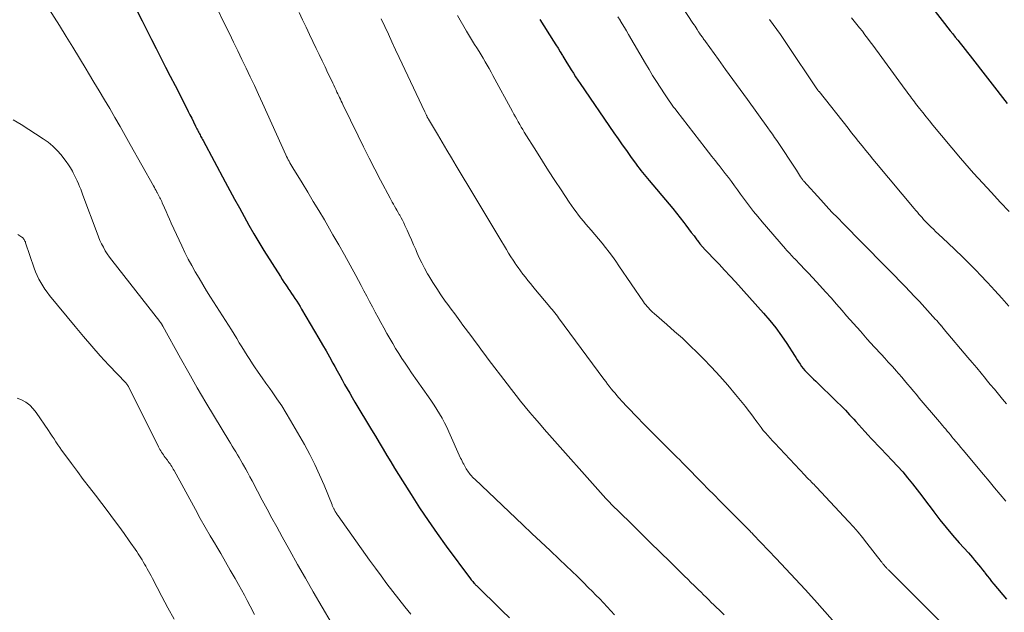
# Model space of a CAD drawing. Units: feet. Extents: x 1924996 to 1930043, y 530000 to 535000.
# Drawn here: x 1926541 to 1926686, y 531953 to 532040 of the extents above; entities that cross this region are included whole.
import ezdxf

# ---------------------------------------------------------------- set-up
doc = ezdxf.new("R2010")
doc.units = ezdxf.units.FT
doc.header["$LTSCALE"] = 100
doc.header["$MEASUREMENT"] = 0
doc.layers.add('CONTOUR INDEX', color=32, linetype='Continuous', lineweight=25)
doc.layers.add('CONTOUR INTERMEDIATE', color=40, linetype='Continuous', lineweight=15)

msp = doc.modelspace()

# ---------------------------------------------------------------- linework, layer by layer
at = {"layer": 'CONTOUR INDEX', "flags": 128}
for points, elevation in [([(1926674.88, 532041.9), (1926677.58, 532038.45), (1926677.94, 532037.99), (1926678.31, 532037.53), (1926678.67, 532037.07), (1926679.04, 532036.62), (1926679.41, 532036.16), (1926679.77, 532035.7), (1926680.13, 532035.24), (1926680.49, 532034.78), (1926685.93, 532027.74)], 820), ([(1926557.93, 532041.26), (1926558.62, 532039.9), (1926559.31, 532038.54), (1926560, 532037.19), (1926560.69, 532035.83), (1926561.38, 532034.47), (1926562.06, 532033.11), (1926562.75, 532031.75), (1926563.45, 532030.39), (1926565.13, 532027.09), (1926565.39, 532026.58), (1926565.65, 532026.07), (1926565.9, 532025.57), (1926566.16, 532025.06), (1926566.48, 532024.41), (1926566.57, 532024.22), (1926566.67, 532024.04), (1926566.76, 532023.85), (1926566.85, 532023.67), (1926566.87, 532023.63), (1926566.95, 532023.47), (1926567.04, 532023.3), (1926567.13, 532023.13), (1926567.22, 532022.96), (1926567.3, 532022.79), (1926567.39, 532022.63), (1926567.48, 532022.46), (1926567.57, 532022.29), (1926570.85, 532016.2), (1926571.54, 532014.93), (1926572.22, 532013.66), (1926572.92, 532012.38), (1926573.61, 532011.11), (1926574.32, 532009.85), (1926575.04, 532008.59), (1926575.78, 532007.35), (1926576.54, 532006.12), (1926578.96, 532002.28), (1926579.23, 532001.86), (1926579.49, 532001.45), (1926579.77, 532001.04), (1926580.05, 532000.63), (1926580.08, 532000.58), (1926580.34, 532000.2), (1926580.6, 531999.81), (1926580.86, 531999.43), (1926581.11, 531999.05), (1926581.36, 531998.66), (1926581.61, 531998.27), (1926581.85, 531997.88), (1926582.09, 531997.48), (1926584.64, 531993.15), (1926585.16, 531992.25), (1926585.68, 531991.35), (1926586.18, 531990.45), (1926586.69, 531989.55), (1926586.96, 531989.05), (1926587.32, 531988.39), (1926587.69, 531987.73), (1926588.06, 531987.08), (1926588.42, 531986.42), (1926588.79, 531985.76), (1926589.17, 531985.11), (1926589.55, 531984.46), (1926589.93, 531983.82), (1926592.39, 531979.72), (1926592.95, 531978.78), (1926593.51, 531977.84), (1926594.08, 531976.9), (1926594.64, 531975.96), (1926595.21, 531975.02), (1926595.77, 531974.09), (1926596.35, 531973.15), (1926596.93, 531972.22), (1926598.2, 531970.19), (1926599.44, 531968.27), (1926600.71, 531966.36), (1926602.03, 531964.48), (1926603.37, 531962.62), (1926606.93, 531957.81), (1926607.04, 531957.67), (1926607.15, 531957.53), (1926607.27, 531957.39), (1926607.38, 531957.26), (1926607.5, 531957.13), (1926607.57, 531957.07), (1926607.63, 531957), (1926607.69, 531956.94), (1926607.75, 531956.88), (1926607.82, 531956.82), (1926607.88, 531956.76), (1926607.95, 531956.7), (1926608.01, 531956.63), (1926608.14, 531956.5), (1926608.28, 531956.37), (1926608.41, 531956.24), (1926608.54, 531956.12), (1926608.67, 531955.99), (1926610.53, 531954.15), (1926611.59, 531953.11), (1926612.67, 531952.07)], 860), ([(1926617.17, 532040.1), (1926619.18, 532036.94), (1926619.51, 532036.4), (1926619.84, 532035.87), (1926620.17, 532035.33), (1926620.5, 532034.79), (1926620.53, 532034.73), (1926620.84, 532034.22), (1926621.14, 532033.71), (1926621.46, 532033.2), (1926621.77, 532032.69), (1926622.09, 532032.19), (1926622.42, 532031.68), (1926622.75, 532031.19), (1926623.08, 532030.69), (1926628.06, 532023.44), (1926628.67, 532022.56), (1926629.28, 532021.68), (1926629.9, 532020.81), (1926630.52, 532019.94), (1926631.32, 532018.83), (1926631.55, 532018.52), (1926631.78, 532018.21), (1926632.01, 532017.9), (1926632.25, 532017.6), (1926632.5, 532017.3), (1926632.74, 532017), (1926632.99, 532016.7), (1926633.24, 532016.41), (1926636.2, 532012.94), (1926636.75, 532012.28), (1926637.29, 532011.62), (1926637.81, 532010.94), (1926638.33, 532010.26), (1926638.63, 532009.86), (1926639.03, 532009.32), (1926639.44, 532008.78), (1926639.85, 532008.25), (1926640.26, 532007.71), (1926640.35, 532007.59), (1926640.72, 532007.12), (1926641.1, 532006.67), (1926641.5, 532006.22), (1926641.91, 532005.79), (1926642.73, 532004.95), (1926643.55, 532004.09), (1926644.36, 532003.23), (1926645.16, 532002.36), (1926645.96, 532001.49), (1926650.08, 531996.89), (1926651, 531995.82), (1926651.89, 531994.72), (1926652.72, 531993.58), (1926653.51, 531992.41), (1926654.63, 531990.68), (1926654.84, 531990.36), (1926655.05, 531990.03), (1926655.25, 531989.71), (1926655.46, 531989.38), (1926655.68, 531989.07), (1926655.91, 531988.76), (1926656.16, 531988.47), (1926656.42, 531988.19), (1926656.5, 531988.11), (1926656.82, 531987.8), (1926657.14, 531987.5), (1926657.46, 531987.19), (1926657.77, 531986.88), (1926660.89, 531983.87), (1926661.53, 531983.24), (1926662.15, 531982.61), (1926662.76, 531981.95), (1926663.36, 531981.29), (1926663.65, 531980.97), (1926664.1, 531980.47), (1926664.56, 531979.96), (1926665.02, 531979.46), (1926665.48, 531978.96), (1926665.95, 531978.47), (1926666.41, 531977.97), (1926666.88, 531977.48), (1926667.35, 531976.99), (1926669.04, 531975.21), (1926669.81, 531974.38), (1926670.57, 531973.53), (1926671.3, 531972.66), (1926672.01, 531971.78), (1926672.71, 531970.89), (1926673.41, 531969.99), (1926674.09, 531969.09), (1926674.77, 531968.18), (1926675.16, 531967.65), (1926676.05, 531966.48), (1926676.97, 531965.34), (1926677.91, 531964.22), (1926678.88, 531963.12), (1926680.24, 531961.61), (1926680.55, 531961.26), (1926680.85, 531960.92), (1926681.15, 531960.57), (1926681.45, 531960.21), (1926681.74, 531959.86), (1926682.03, 531959.5), (1926682.32, 531959.14), (1926682.6, 531958.77), (1926682.68, 531958.66), (1926683, 531958.24), (1926683.33, 531957.83), (1926683.66, 531957.42), (1926683.99, 531957.01), (1926685.84, 531954.8)], 840)]:
    msp.add_lwpolyline(points, dxfattribs=dict(at, elevation=elevation))
at = {"layer": 'CONTOUR INTERMEDIATE', "flags": 128}
for points, elevation in [([(1926635.69, 532045.7), (1926639.69, 532039.58), (1926639.85, 532039.34), (1926640, 532039.11), (1926640.15, 532038.87), (1926640.3, 532038.64), (1926640.52, 532038.3), (1926640.56, 532038.23), (1926640.61, 532038.17), (1926640.65, 532038.11), (1926640.7, 532038.04), (1926640.71, 532038.02), (1926640.75, 532037.97), (1926640.78, 532037.92), (1926640.82, 532037.87), (1926640.86, 532037.82), (1926640.89, 532037.77), (1926640.93, 532037.72), (1926640.97, 532037.66), (1926641, 532037.61), (1926641.13, 532037.44), (1926641.22, 532037.3), (1926641.32, 532037.16), (1926641.42, 532037.02), (1926641.52, 532036.88), (1926643.45, 532034.21), (1926644.51, 532032.74), (1926645.58, 532031.27), (1926646.64, 532029.8), (1926647.71, 532028.33), (1926650.73, 532024.16), (1926651.07, 532023.7), (1926651.4, 532023.23), (1926651.72, 532022.76), (1926652.04, 532022.28), (1926654.93, 532017.92), (1926655.09, 532017.68), (1926655.24, 532017.45), (1926655.4, 532017.21), (1926655.55, 532016.97), (1926655.83, 532016.54), (1926655.84, 532016.52), (1926655.86, 532016.5), (1926655.87, 532016.48), (1926655.88, 532016.46), (1926655.94, 532016.38), (1926655.96, 532016.37), (1926655.97, 532016.35), (1926655.99, 532016.33), (1926656, 532016.31), (1926658.5, 532013.57), (1926659.32, 532012.67), (1926660.16, 532011.78), (1926661, 532010.9), (1926661.85, 532010.03), (1926664.61, 532007.24), (1926665.78, 532006.05), (1926666.95, 532004.86), (1926668.12, 532003.67), (1926669.3, 532002.49), (1926670.2, 532001.57), (1926670.92, 532000.84), (1926671.63, 532000.1), (1926672.33, 531999.35), (1926673.03, 531998.6), (1926675.42, 531995.98), (1926675.53, 531995.87), (1926675.63, 531995.75), (1926675.74, 531995.63), (1926675.84, 531995.51), (1926675.94, 531995.39), (1926676.04, 531995.28), (1926676.14, 531995.16), (1926676.24, 531995.04), (1926676.26, 531995.01), (1926676.37, 531994.88), (1926676.48, 531994.75), (1926676.59, 531994.62), (1926676.7, 531994.49), (1926680.14, 531990.39), (1926680.8, 531989.61), (1926681.46, 531988.83), (1926682.11, 531988.05), (1926682.76, 531987.26), (1926682.88, 531987.13), (1926683.47, 531986.41), (1926684.07, 531985.7), (1926684.67, 531984.98), (1926685.26, 531984.26), (1926685.86, 531983.55)], 832), ([(1926542.87, 532044.87), (1926546.43, 532039.21), (1926547.42, 532037.62), (1926548.41, 532036.02), (1926549.38, 532034.42), (1926550.35, 532032.82), (1926550.72, 532032.2), (1926551.5, 532030.9), (1926552.28, 532029.6), (1926553.06, 532028.29), (1926553.83, 532026.99), (1926554.6, 532025.68), (1926555.36, 532024.37), (1926556.11, 532023.05), (1926556.86, 532021.73), (1926560.29, 532015.61), (1926560.42, 532015.38), (1926560.54, 532015.16), (1926560.66, 532014.94), (1926560.79, 532014.71), (1926560.83, 532014.64), (1926560.93, 532014.45), (1926561.03, 532014.27), (1926561.12, 532014.08), (1926561.22, 532013.89), (1926561.31, 532013.71), (1926561.4, 532013.52), (1926561.49, 532013.33), (1926561.58, 532013.14), (1926561.9, 532012.4), (1926562.15, 532011.84), (1926562.39, 532011.28), (1926562.65, 532010.72), (1926562.9, 532010.16), (1926564.44, 532006.8), (1926564.9, 532005.82), (1926565.38, 532004.85), (1926565.9, 532003.9), (1926566.43, 532002.96), (1926566.98, 532002.03), (1926567.54, 532001.1), (1926568.1, 532000.18), (1926568.68, 531999.26), (1926571.75, 531994.42), (1926572.14, 531993.8), (1926572.53, 531993.18), (1926572.91, 531992.55), (1926573.3, 531991.92), (1926573.68, 531991.3), (1926574.07, 531990.67), (1926574.47, 531990.06), (1926574.87, 531989.44), (1926575.15, 531989.02), (1926575.7, 531988.21), (1926576.26, 531987.4), (1926576.83, 531986.59), (1926577.4, 531985.79), (1926577.73, 531985.33), (1926578.45, 531984.29), (1926579.15, 531983.24), (1926579.82, 531982.17), (1926580.47, 531981.08), (1926582.49, 531977.55), (1926583.29, 531976.09), (1926584.05, 531974.62), (1926584.74, 531973.11), (1926585.39, 531971.59), (1926586.56, 531968.7), (1926586.6, 531968.61), (1926586.64, 531968.51), (1926586.68, 531968.41), (1926586.73, 531968.31), (1926586.77, 531968.22), (1926586.81, 531968.12), (1926586.86, 531968.03), (1926586.91, 531967.93), (1926586.97, 531967.83), (1926587.03, 531967.73), (1926587.08, 531967.64), (1926587.14, 531967.54), (1926587.16, 531967.51), (1926587.23, 531967.4), (1926587.3, 531967.29), (1926587.38, 531967.18), (1926587.45, 531967.07), (1926592.1, 531960.55), (1926592.94, 531959.39), (1926593.78, 531958.23), (1926594.64, 531957.08), (1926595.51, 531955.95), (1926596.39, 531954.82), (1926597.28, 531953.69), (1926598.17, 531952.58)], 864), ([(1926569.8, 532041.43), (1926570.56, 532039.86), (1926571.45, 532038.05), (1926572.07, 532036.78), (1926572.69, 532035.5), (1926573.3, 532034.22), (1926573.92, 532032.94), (1926574.53, 532031.66), (1926575.13, 532030.38), (1926575.73, 532029.09), (1926576.32, 532027.8), (1926579.76, 532020.21), (1926579.87, 532019.97), (1926579.99, 532019.72), (1926580.11, 532019.48), (1926580.24, 532019.24), (1926580.37, 532019), (1926580.5, 532018.76), (1926580.64, 532018.53), (1926580.78, 532018.3), (1926582.16, 532016.05), (1926582.99, 532014.7), (1926583.81, 532013.34), (1926584.62, 532011.98), (1926585.43, 532010.61), (1926586.7, 532008.44), (1926587.57, 532006.96), (1926588.41, 532005.46), (1926589.24, 532003.95), (1926590.06, 532002.44), (1926590.84, 532000.97), (1926591.25, 532000.18), (1926591.67, 531999.4), (1926592.08, 531998.62), (1926592.5, 531997.84), (1926592.91, 531997.05), (1926593.33, 531996.28), (1926593.76, 531995.5), (1926594.19, 531994.72), (1926594.63, 531993.92), (1926595.06, 531993.17), (1926595.49, 531992.43), (1926595.93, 531991.7), (1926596.38, 531990.97), (1926596.85, 531990.24), (1926597.31, 531989.52), (1926597.8, 531988.81), (1926598.28, 531988.11), (1926600.77, 531984.57), (1926601.19, 531983.96), (1926601.6, 531983.34), (1926602, 531982.71), (1926602.39, 531982.07), (1926602.76, 531981.42), (1926603.11, 531980.77), (1926603.44, 531980.1), (1926603.76, 531979.42), (1926605.49, 531975.58), (1926605.6, 531975.35), (1926605.71, 531975.11), (1926605.83, 531974.88), (1926605.95, 531974.65), (1926606, 531974.56), (1926606.1, 531974.38), (1926606.2, 531974.19), (1926606.31, 531974.01), (1926606.42, 531973.84), (1926606.54, 531973.66), (1926606.66, 531973.49), (1926606.79, 531973.32), (1926606.92, 531973.16), (1926606.95, 531973.12), (1926607.1, 531972.95), (1926607.25, 531972.78), (1926607.41, 531972.61), (1926607.58, 531972.45), (1926614.63, 531965.77), (1926615.97, 531964.49), (1926617.32, 531963.22), (1926618.67, 531961.95), (1926620.01, 531960.67), (1926621.02, 531959.72), (1926621.86, 531958.92), (1926622.7, 531958.12), (1926623.52, 531957.31), (1926624.34, 531956.49), (1926624.85, 531955.99), (1926625.41, 531955.42), (1926625.97, 531954.85), (1926626.52, 531954.27), (1926627.07, 531953.68), (1926627.61, 531953.09), (1926628.15, 531952.51)], 856), ([(1926581.73, 532041.15), (1926582.24, 532040.06), (1926582.76, 532038.97), (1926583.27, 532037.89), (1926584.24, 532035.85), (1926584.67, 532034.95), (1926585.1, 532034.04), (1926585.53, 532033.14), (1926585.96, 532032.23), (1926586.51, 532031.06), (1926586.66, 532030.74), (1926586.81, 532030.43), (1926586.96, 532030.11), (1926587.11, 532029.8), (1926587.16, 532029.7), (1926587.28, 532029.43), (1926587.41, 532029.17), (1926587.54, 532028.9), (1926587.66, 532028.64), (1926587.79, 532028.38), (1926587.91, 532028.11), (1926588.04, 532027.85), (1926588.17, 532027.58), (1926590.39, 532022.99), (1926591.19, 532021.35), (1926592.01, 532019.71), (1926592.85, 532018.08), (1926593.7, 532016.45), (1926595.1, 532013.82), (1926595.26, 532013.51), (1926595.43, 532013.21), (1926595.6, 532012.92), (1926595.77, 532012.62), (1926595.95, 532012.32), (1926596.12, 532012.03), (1926596.29, 532011.73), (1926596.46, 532011.43), (1926596.54, 532011.3), (1926596.74, 532010.93), (1926596.94, 532010.56), (1926597.12, 532010.19), (1926597.3, 532009.81), (1926597.6, 532009.13), (1926597.92, 532008.41), (1926598.24, 532007.69), (1926598.56, 532006.96), (1926598.88, 532006.24), (1926598.98, 532005.99), (1926599.36, 532005.15), (1926599.76, 532004.32), (1926600.19, 532003.5), (1926600.64, 532002.69), (1926600.82, 532002.38), (1926601.39, 532001.43), (1926601.97, 532000.5), (1926602.59, 531999.58), (1926603.23, 531998.68), (1926603.6, 531998.17), (1926604.11, 531997.48), (1926604.62, 531996.79), (1926605.13, 531996.1), (1926605.64, 531995.41), (1926605.69, 531995.34), (1926606.18, 531994.69), (1926606.66, 531994.04), (1926607.15, 531993.39), (1926607.63, 531992.73), (1926608.11, 531992.08), (1926608.59, 531991.43), (1926609.08, 531990.79), (1926609.57, 531990.14), (1926612.33, 531986.51), (1926612.98, 531985.65), (1926613.65, 531984.8), (1926614.32, 531983.96), (1926615.01, 531983.12), (1926615.7, 531982.29), (1926616.39, 531981.47), (1926617.1, 531980.65), (1926617.81, 531979.84), (1926626.86, 531969.64), (1926626.94, 531969.55), (1926627.02, 531969.47), (1926627.23, 531969.26), (1926627.33, 531969.16), (1926627.43, 531969.06), (1926627.53, 531968.96), (1926627.62, 531968.86), (1926630.51, 531966.02), (1926631.96, 531964.59), (1926633.42, 531963.16), (1926634.87, 531961.73), (1926636.32, 531960.3), (1926638.47, 531958.2), (1926638.93, 531957.74), (1926639.4, 531957.28), (1926639.87, 531956.82), (1926640.33, 531956.36), (1926640.5, 531956.19), (1926640.88, 531955.82), (1926641.26, 531955.45), (1926641.64, 531955.08), (1926642.02, 531954.71), (1926642.4, 531954.34), (1926642.79, 531953.97), (1926643.17, 531953.6), (1926643.55, 531953.23), (1926644.3, 531952.51)], 852), ([(1926593.8, 532040.23), (1926594.33, 532039.09), (1926594.86, 532037.95), (1926595.39, 532036.81), (1926595.93, 532035.67), (1926596.46, 532034.53), (1926600.21, 532026.54), (1926600.26, 532026.44), (1926600.31, 532026.33), (1926600.36, 532026.23), (1926600.41, 532026.12), (1926600.44, 532026.07), (1926600.47, 532025.99), (1926600.51, 532025.91), (1926600.55, 532025.83), (1926600.59, 532025.76), (1926600.64, 532025.68), (1926600.68, 532025.61), (1926600.72, 532025.53), (1926600.77, 532025.46), (1926602.07, 532023.25), (1926602.76, 532022.08), (1926603.46, 532020.9), (1926604.16, 532019.73), (1926604.86, 532018.56), (1926607.59, 532014.01), (1926608.47, 532012.54), (1926609.35, 532011.07), (1926610.24, 532009.59), (1926611.12, 532008.12), (1926612.23, 532006.26), (1926612.56, 532005.72), (1926612.89, 532005.19), (1926613.24, 532004.67), (1926613.59, 532004.14), (1926613.63, 532004.08), (1926613.97, 532003.6), (1926614.31, 532003.12), (1926614.67, 532002.65), (1926615.03, 532002.18), (1926615.4, 532001.72), (1926615.77, 532001.26), (1926616.14, 532000.8), (1926616.52, 532000.35), (1926618.38, 531998.13), (1926618.58, 531997.89), (1926618.77, 531997.65), (1926618.97, 531997.41), (1926619.16, 531997.17), (1926619.35, 531996.93), (1926619.54, 531996.68), (1926619.73, 531996.44), (1926619.91, 531996.19), (1926626.58, 531987.17), (1926626.85, 531986.82), (1926627.11, 531986.47), (1926627.38, 531986.13), (1926627.66, 531985.78), (1926627.94, 531985.44), (1926628.22, 531985.11), (1926628.5, 531984.78), (1926628.8, 531984.45), (1926629.34, 531983.85), (1926629.91, 531983.22), (1926630.49, 531982.61), (1926631.07, 531981.99), (1926631.66, 531981.39), (1926632.21, 531980.82), (1926633, 531980.03), (1926633.78, 531979.24), (1926634.57, 531978.45), (1926635.36, 531977.67), (1926636.15, 531976.89), (1926636.55, 531976.5), (1926636.95, 531976.1), (1926637.34, 531975.7), (1926637.74, 531975.3), (1926638.13, 531974.9), (1926638.53, 531974.5), (1926638.92, 531974.1), (1926639.31, 531973.7), (1926640.23, 531972.75), (1926641.09, 531971.88), (1926641.95, 531971.01), (1926642.81, 531970.14), (1926643.67, 531969.27), (1926647.08, 531965.86), (1926647.22, 531965.72), (1926647.35, 531965.59), (1926647.49, 531965.45), (1926647.62, 531965.31), (1926647.66, 531965.27), (1926647.77, 531965.15), (1926647.89, 531965.04), (1926648, 531964.92), (1926648.12, 531964.8), (1926648.23, 531964.68), (1926648.35, 531964.56), (1926648.46, 531964.45), (1926648.57, 531964.33), (1926651.96, 531960.78), (1926653.38, 531959.28), (1926654.79, 531957.76), (1926656.19, 531956.24), (1926657.58, 531954.7), (1926660.24, 531951.74)], 848), ([(1926605.05, 532040.69), (1926606.37, 532038.39), (1926606.51, 532038.14), (1926606.66, 532037.9), (1926606.8, 532037.66), (1926606.96, 532037.42), (1926607.11, 532037.18), (1926607.26, 532036.94), (1926607.41, 532036.69), (1926607.56, 532036.45), (1926607.9, 532035.92), (1926608.2, 532035.42), (1926608.51, 532034.91), (1926608.81, 532034.41), (1926609.1, 532033.9), (1926609.39, 532033.39), (1926609.68, 532032.88), (1926609.97, 532032.37), (1926610.25, 532031.85), (1926613.12, 532026.57), (1926613.33, 532026.18), (1926613.55, 532025.8), (1926613.76, 532025.42), (1926613.98, 532025.04), (1926614.2, 532024.66), (1926614.42, 532024.29), (1926614.65, 532023.92), (1926614.87, 532023.54), (1926616.66, 532020.69), (1926617.55, 532019.27), (1926618.45, 532017.85), (1926619.36, 532016.44), (1926620.28, 532015.04), (1926621.49, 532013.21), (1926621.82, 532012.73), (1926622.15, 532012.25), (1926622.49, 532011.79), (1926622.84, 532011.32), (1926623.2, 532010.87), (1926623.56, 532010.41), (1926623.93, 532009.97), (1926624.31, 532009.53), (1926624.69, 532009.09), (1926625.24, 532008.46), (1926625.78, 532007.83), (1926626.31, 532007.19), (1926626.83, 532006.54), (1926627.34, 532005.88), (1926627.84, 532005.21), (1926628.33, 532004.54), (1926628.8, 532003.85), (1926632.4, 531998.56), (1926632.57, 531998.33), (1926632.75, 531998.1), (1926632.93, 531997.87), (1926633.13, 531997.66), (1926633.33, 531997.45), (1926633.53, 531997.24), (1926633.74, 531997.05), (1926633.96, 531996.85), (1926635.85, 531995.24), (1926637, 531994.22), (1926638.14, 531993.2), (1926639.25, 531992.14), (1926640.34, 531991.07), (1926641.18, 531990.23), (1926642.42, 531988.94), (1926643.64, 531987.63), (1926644.81, 531986.29), (1926645.96, 531984.91), (1926647.41, 531983.14), (1926647.81, 531982.63), (1926648.21, 531982.12), (1926648.59, 531981.61), (1926648.97, 531981.08), (1926649.13, 531980.86), (1926649.43, 531980.45), (1926649.74, 531980.05), (1926650.05, 531979.65), (1926650.38, 531979.26), (1926650.71, 531978.87), (1926651.05, 531978.49), (1926651.39, 531978.11), (1926651.74, 531977.74), (1926656.17, 531973.05), (1926656.27, 531972.94), (1926656.37, 531972.83), (1926656.47, 531972.73), (1926656.57, 531972.62), (1926656.67, 531972.51), (1926656.77, 531972.41), (1926656.88, 531972.3), (1926656.98, 531972.2), (1926657.14, 531972.03), (1926657.33, 531971.84), (1926657.52, 531971.66), (1926657.7, 531971.47), (1926657.88, 531971.28), (1926662.61, 531966.22), (1926663.31, 531965.45), (1926664, 531964.67), (1926664.66, 531963.87), (1926665.31, 531963.06), (1926667.41, 531960.35), (1926667.48, 531960.26), (1926667.55, 531960.17), (1926667.62, 531960.08), (1926667.68, 531959.99), (1926667.72, 531959.94), (1926667.77, 531959.87), (1926667.82, 531959.81), (1926667.87, 531959.75), (1926667.92, 531959.68), (1926667.97, 531959.62), (1926668.03, 531959.56), (1926668.08, 531959.5), (1926668.14, 531959.45), (1926668.17, 531959.41), (1926668.24, 531959.34), (1926668.31, 531959.27), (1926668.39, 531959.19), (1926668.46, 531959.12), (1926677.15, 531950.45)], 844), ([(1926628.66, 532040.51), (1926628.96, 532040.01), (1926628.98, 532039.98), (1926629.29, 532039.46), (1926629.6, 532038.94), (1926629.91, 532038.42), (1926630.21, 532037.89), (1926632.7, 532033.63), (1926633.23, 532032.75), (1926633.76, 532031.87), (1926634.31, 532031), (1926634.86, 532030.13), (1926635.58, 532029.03), (1926635.79, 532028.72), (1926635.99, 532028.42), (1926636.2, 532028.12), (1926636.42, 532027.82), (1926636.63, 532027.52), (1926636.85, 532027.23), (1926637.08, 532026.94), (1926637.3, 532026.64), (1926641.48, 532021.23), (1926641.97, 532020.6), (1926642.47, 532019.97), (1926642.96, 532019.34), (1926643.46, 532018.71), (1926643.53, 532018.63), (1926643.99, 532018.04), (1926644.45, 532017.45), (1926644.91, 532016.85), (1926645.36, 532016.25), (1926645.8, 532015.65), (1926646.25, 532015.04), (1926646.69, 532014.43), (1926647.14, 532013.83), (1926647.42, 532013.44), (1926648.02, 532012.65), (1926648.62, 532011.87), (1926649.25, 532011.11), (1926649.88, 532010.35), (1926653.3, 532006.38), (1926653.47, 532006.18), (1926653.64, 532005.99), (1926653.81, 532005.8), (1926653.99, 532005.61), (1926654.16, 532005.43), (1926654.34, 532005.24), (1926654.52, 532005.06), (1926654.69, 532004.87), (1926655.53, 532004.01), (1926656.13, 532003.39), (1926656.72, 532002.77), (1926657.3, 532002.14), (1926657.88, 532001.51), (1926658.38, 532000.96), (1926659.21, 532000.05), (1926660.03, 531999.13), (1926660.84, 531998.21), (1926661.65, 531997.28), (1926662.31, 531996.52), (1926663.32, 531995.37), (1926664.34, 531994.23), (1926665.36, 531993.09), (1926666.39, 531991.96), (1926667.45, 531990.8), (1926667.96, 531990.25), (1926668.45, 531989.7), (1926668.95, 531989.15), (1926669.44, 531988.59), (1926669.54, 531988.48), (1926669.98, 531987.98), (1926670.42, 531987.47), (1926670.85, 531986.97), (1926671.29, 531986.46), (1926671.72, 531985.94), (1926672.15, 531985.43), (1926672.58, 531984.92), (1926673.01, 531984.41), (1926675.98, 531980.9), (1926676.21, 531980.62), (1926676.44, 531980.35), (1926676.67, 531980.08), (1926676.9, 531979.8), (1926677.13, 531979.53), (1926677.36, 531979.26), (1926677.59, 531978.98), (1926677.82, 531978.71), (1926678.07, 531978.41), (1926678.42, 531977.98), (1926678.78, 531977.56), (1926679.13, 531977.13), (1926679.49, 531976.71), (1926682.47, 531973.15), (1926683.28, 531972.17), (1926684.1, 531971.19), (1926684.92, 531970.21), (1926685.73, 531969.23)], 836), ([(1926650.98, 532040.12), (1926651.51, 532039.39), (1926652.04, 532038.65), (1926652.56, 532037.91), (1926653.07, 532037.16), (1926653.58, 532036.41), (1926657.84, 532030.05), (1926657.85, 532030.03), (1926657.87, 532030.01), (1926657.88, 532030), (1926657.89, 532029.98), (1926657.94, 532029.91), (1926657.95, 532029.89), (1926657.96, 532029.87), (1926657.97, 532029.86), (1926657.99, 532029.84), (1926658.07, 532029.72), (1926658.09, 532029.7), (1926658.1, 532029.68), (1926658.12, 532029.66), (1926658.13, 532029.64), (1926658.19, 532029.56), (1926658.2, 532029.55), (1926658.22, 532029.53), (1926658.23, 532029.51), (1926658.25, 532029.49), (1926662.52, 532024.1), (1926663.04, 532023.44), (1926663.56, 532022.79), (1926664.08, 532022.14), (1926664.6, 532021.5), (1926665.13, 532020.85), (1926665.66, 532020.2), (1926666.19, 532019.56), (1926666.72, 532018.92), (1926672.27, 532012.29), (1926672.5, 532012.02), (1926672.73, 532011.75), (1926672.96, 532011.48), (1926673.19, 532011.22), (1926673.42, 532010.96), (1926673.65, 532010.7), (1926673.9, 532010.44), (1926674.14, 532010.19), (1926674.37, 532009.96), (1926674.73, 532009.6), (1926675.1, 532009.24), (1926675.47, 532008.88), (1926675.84, 532008.53), (1926677.23, 532007.22), (1926678.3, 532006.2), (1926679.35, 532005.18), (1926680.39, 532004.14), (1926681.42, 532003.1), (1926681.98, 532002.52), (1926683.06, 532001.39), (1926684.12, 532000.24), (1926685.16, 531999.08), (1926686.19, 531997.9)], 828), ([(1926663.01, 532040.37), (1926663.42, 532039.87), (1926663.83, 532039.37), (1926664.23, 532038.87), (1926664.63, 532038.37), (1926665.02, 532037.85), (1926665.41, 532037.34), (1926665.79, 532036.83), (1926666.17, 532036.31), (1926670.93, 532029.8), (1926671.13, 532029.54), (1926671.32, 532029.28), (1926671.51, 532029.02), (1926671.7, 532028.77), (1926671.89, 532028.51), (1926672.09, 532028.25), (1926672.29, 532028), (1926672.48, 532027.74), (1926673.05, 532027.01), (1926673.54, 532026.4), (1926674.03, 532025.78), (1926674.52, 532025.18), (1926675.02, 532024.57), (1926679.08, 532019.72), (1926679.71, 532018.97), (1926680.36, 532018.22), (1926681.01, 532017.49), (1926681.68, 532016.76), (1926683.63, 532014.65), (1926684.94, 532013.24), (1926686.25, 532011.84)], 824), ([(1926539.6, 532025.35), (1926540.79, 532024.64), (1926544.05, 532022.56), (1926544.77, 532022.04), (1926545.46, 532021.48), (1926546.1, 532020.85), (1926546.69, 532020.18), (1926547.1, 532019.66), (1926547.44, 532019.21), (1926547.77, 532018.74), (1926548.07, 532018.26), (1926548.35, 532017.77), (1926548.47, 532017.56), (1926548.67, 532017.17), (1926548.87, 532016.77), (1926549.06, 532016.36), (1926549.24, 532015.95), (1926549.41, 532015.54), (1926549.58, 532015.12), (1926549.74, 532014.7), (1926549.9, 532014.28), (1926551.97, 532008.66), (1926552.17, 532008.13), (1926552.4, 532007.61), (1926552.64, 532007.09), (1926552.9, 532006.59), (1926553.18, 532006.09), (1926553.47, 532005.61), (1926553.8, 532005.14), (1926554.13, 532004.68), (1926561.21, 531995.66), (1926561.25, 531995.59), (1926561.3, 531995.53), (1926561.35, 531995.47), (1926561.4, 531995.4), (1926561.42, 531995.37), (1926561.46, 531995.32), (1926561.49, 531995.27), (1926561.52, 531995.23), (1926561.55, 531995.18), (1926561.58, 531995.13), (1926561.6, 531995.08), (1926561.63, 531995.04), (1926561.66, 531994.99), (1926564.25, 531990.29), (1926565.47, 531988.1), (1926566.71, 531985.93), (1926567.98, 531983.77), (1926569.27, 531981.62), (1926571.35, 531978.18), (1926571.61, 531977.76), (1926571.87, 531977.34), (1926572.12, 531976.92), (1926572.38, 531976.49), (1926572.64, 531976.07), (1926572.9, 531975.65), (1926573.14, 531975.22), (1926573.39, 531974.79), (1926573.54, 531974.52), (1926573.86, 531973.95), (1926574.17, 531973.38), (1926574.48, 531972.81), (1926574.79, 531972.23), (1926575.58, 531970.72), (1926576.29, 531969.4), (1926577, 531968.07), (1926577.72, 531966.75), (1926578.44, 531965.43), (1926579.23, 531963.99), (1926580.36, 531961.96), (1926581.5, 531959.93), (1926582.65, 531957.91), (1926583.81, 531955.9), (1926586.46, 531951.36)], 868), ([(1926540.32, 532008.45), (1926540.88, 532008.09), (1926540.98, 532008.01), (1926541.08, 532007.93), (1926541.16, 532007.83), (1926541.24, 532007.72), (1926541.3, 532007.61), (1926541.36, 532007.49), (1926541.42, 532007.37), (1926541.46, 532007.24), (1926542.72, 532003.51), (1926542.93, 532002.97), (1926543.15, 532002.43), (1926543.4, 532001.92), (1926543.68, 532001.41), (1926543.98, 532000.91), (1926544.29, 532000.43), (1926544.63, 531999.97), (1926544.99, 531999.51), (1926548.75, 531994.92), (1926549.96, 531993.47), (1926551.19, 531992.04), (1926552.45, 531990.64), (1926553.73, 531989.26), (1926556.2, 531986.64), (1926556.26, 531986.58), (1926556.32, 531986.51), (1926556.37, 531986.44), (1926556.42, 531986.38), (1926556.47, 531986.3), (1926556.52, 531986.23), (1926556.57, 531986.16), (1926556.61, 531986.08), (1926561.01, 531977.23), (1926561.12, 531977.03), (1926561.23, 531976.82), (1926561.35, 531976.62), (1926561.47, 531976.43), (1926561.6, 531976.23), (1926561.73, 531976.04), (1926561.87, 531975.85), (1926562.01, 531975.67), (1926562.33, 531975.25), (1926562.46, 531975.07), (1926562.59, 531974.89), (1926562.72, 531974.7), (1926562.84, 531974.51), (1926562.96, 531974.31), (1926563.08, 531974.12), (1926563.19, 531973.92), (1926563.3, 531973.72), (1926566.45, 531967.98), (1926567.16, 531966.69), (1926567.89, 531965.4), (1926568.63, 531964.12), (1926569.39, 531962.85), (1926569.46, 531962.73), (1926570.18, 531961.52), (1926570.89, 531960.3), (1926571.59, 531959.08), (1926572.29, 531957.86), (1926572.79, 531956.98), (1926573.23, 531956.19), (1926573.66, 531955.4), (1926574.09, 531954.6), (1926574.5, 531953.8), (1926575.16, 531952.53)], 872), ([(1926540.19, 531984.4), (1926540.86, 531984.15), (1926541.49, 531983.78), (1926542.07, 531983.35), (1926542.57, 531982.83), (1926543.03, 531982.26), (1926544.81, 531979.64), (1926545.09, 531979.22), (1926545.37, 531978.8), (1926545.65, 531978.38), (1926545.92, 531977.96), (1926546.19, 531977.54), (1926546.47, 531977.12), (1926546.76, 531976.71), (1926547.06, 531976.3), (1926548.2, 531974.76), (1926549.07, 531973.58), (1926549.95, 531972.41), (1926550.84, 531971.25), (1926551.73, 531970.09), (1926553.61, 531967.65), (1926554.41, 531966.6), (1926555.19, 531965.54), (1926555.96, 531964.46), (1926556.72, 531963.38), (1926557.81, 531961.8), (1926558.01, 531961.5), (1926558.2, 531961.2), (1926558.4, 531960.9), (1926558.59, 531960.6), (1926558.77, 531960.29), (1926558.96, 531959.98), (1926559.13, 531959.67), (1926559.31, 531959.36), (1926559.35, 531959.28), (1926559.54, 531958.93), (1926559.73, 531958.58), (1926559.92, 531958.23), (1926560.11, 531957.87), (1926561.5, 531955.22), (1926562.39, 531953.54), (1926563.31, 531951.88)], 876)]:
    msp.add_lwpolyline(points, dxfattribs=dict(at, elevation=elevation))

doc.saveas('drawing.dxf')
